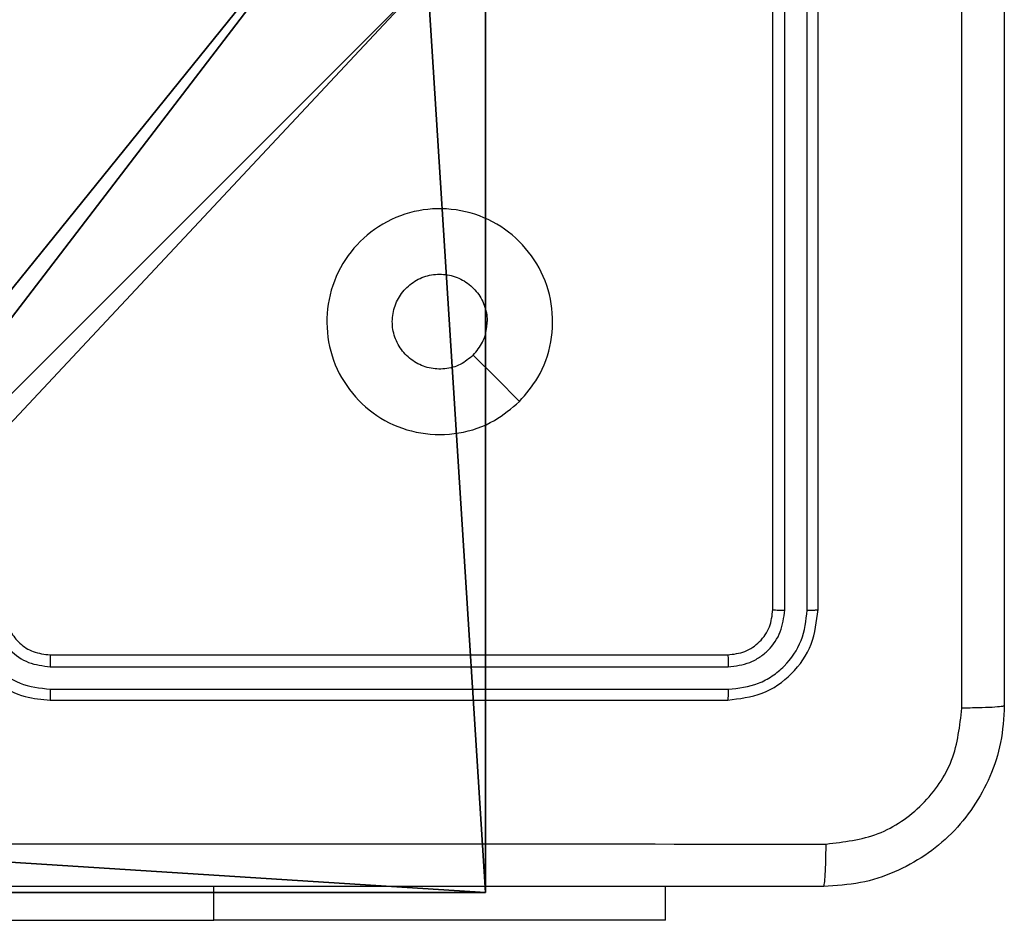
# Model space of a CAD drawing. Units: centimetres. Extents: x -200 to 202, y -192 to 193.
# Drawn here: x 47 to 52, y 32 to 36 of the extents above; entities that cross this region are included whole.
import ezdxf

# ---------------------------------------------------------------- set-up
doc = ezdxf.new("R2010")
doc.units = ezdxf.units.CM
doc.header["$LTSCALE"] = 2.54
doc.layers.get('0').update_dxf_attribs({"true_color": 0xff5454})
doc.layers.add('VP-EQ', color=7, linetype='Continuous', true_color=0x8a3492)

# ---------------------------------------------------------------- blocks, each defined once
blk = doc.blocks.new('Grupuj_2')
at = {"color": 0}
for p, q in [((9.3, 4.3502, -8.841), (9.3, 0.3, -8.841)), ((9.3, 4.3502, 92.2793), (9.3, 0.3, 92.2793)), ((9.3, 4.3502, -8.841), (9.3, 0.3, -8.841)), ((9.3, 4.3502, 92.2793), (9.3, 0.3, 92.2793)), ((9.3, 0.3, 92.2793), (5.25, 0.3, 92.2793)), ((9.3, 0.3, -8.841), (5.25, 0.3, -8.841)), ((9.3, 0.3, -8.841), (5.25, 0.3, -8.841)), ((9.3, 0.3, 92.2793), (5.25, 0.3, 92.2793)), ((9.3, 0.3, -8.841), (9.3, 0.3, 92.2793)), ((9.3, 0.3, -8.841), (9.3, 0.3, 92.2793))]:
    blk.add_line(p, q, dxfattribs=at)
at = {"color": 251, "true_color": 0x676e6c}
mesh = blk.add_polyface(dxfattribs=at)
corners = [(4.3498, 9.3, -8.841), (0.3, 5.25, -8.841), (0.3, 9.3, -8.841), (0.5576, 5.25, -8.841), (0.5576, 4.35, -8.841), (5.2498, 9.0424, -8.841), (4.35, 0.5576, -8.841), (4.3498, 9.0424, -8.841), (5.25, 0.5576, -8.841), (0.3, 0.3, -8.841), (0.3, 4.35, -8.841), (4.35, 0.3, -8.841), (9.3, 9.3, -8.841), (5.2498, 9.3, -8.841), (5.25, 0.3, -8.841), (9.0424, 5.2502, -8.841), (9.3, 5.2502, -8.841), (9.0424, 4.3502, -8.841), (9.3, 0.3, -8.841), (9.3, 4.3502, -8.841)]
mesh.append_faces([[corners[k] for k in face] for face in [(0, 1, 2), (4, 9, 10), (12, 5, 13), (15, 12, 16), (18, 17, 19)]], dxfattribs={"vtx0": -1, "color": 251})
mesh.append_faces([[corners[k] for k in face] for face in [(1, 0, 3), (3, 0, 4), (5, 6, 7), (6, 5, 8), (9, 4, 11), (7, 4, 0), (11, 7, 6), (8, 12, 14), (14, 17, 18), (17, 14, 15)]], dxfattribs={"vtx0": -1, "vtx1": -1, "color": 251})
mesh.append_faces([[corners[k] for k in face] for face in [(11, 4, 7), (5, 12, 8), (14, 12, 15)]], dxfattribs={"vtx0": -1, "vtx1": -1, "vtx2": -1, "color": 251})
mesh = blk.add_polyface(dxfattribs=at)
corners = [(9.3, 0.3, 92.2793), (5.25, 0.5576, 92.2793), (5.25, 0.3, 92.2793), (9.0424, 4.3502, 92.2793), (9.3, 4.3502, 92.2793), (0.3, 0.3, 92.2793), (0.5576, 4.35, 92.2793), (0.3, 4.35, 92.2793), (4.35, 0.3, 92.2793), (0.5576, 5.25, 92.2793), (4.3498, 9.0424, 92.2793), (4.35, 0.5576, 92.2793), (5.2498, 9.0424, 92.2793), (5.2498, 9.3, 92.2793), (9.3, 9.3, 92.2793), (9.0424, 5.2502, 92.2793), (9.3, 5.2502, 92.2793), (0.3, 9.3, 92.2793), (0.3, 5.25, 92.2793), (4.3498, 9.3, 92.2793)]
mesh.append_faces([[corners[k] for k in face] for face in [(0, 1, 2), (3, 0, 4), (5, 6, 7), (14, 15, 16), (9, 17, 18)]], dxfattribs={"vtx0": -1, "color": 251})
mesh.append_faces([[corners[k] for k in face] for face in [(6, 8, 9), (10, 11, 12), (12, 1, 13), (13, 1, 14), (15, 1, 3), (17, 9, 19), (19, 9, 10)]], dxfattribs={"vtx0": -1, "vtx1": -1, "color": 251})
mesh.append_faces([[corners[k] for k in face] for face in [(1, 0, 3), (9, 8, 10), (14, 1, 15)]], dxfattribs={"vtx0": -1, "vtx1": -1, "vtx2": -1, "color": 251})
mesh.append_faces([[corners[k] for k in face] for face in [(6, 5, 8), (10, 8, 11), (12, 11, 1)]], dxfattribs={"vtx0": -1, "vtx2": -1, "color": 251})
mesh = blk.add_polyface(dxfattribs=at)
corners = [(9.3, 4.3502, -8.841), (9.3, 0.3, 92.2793), (9.3, 0.3, -8.841), (9.3, 4.3502, 92.2793)]
mesh.append_faces([[corners[k] for k in face] for face in [(0, 1, 2), (1, 0, 3)]], dxfattribs={"vtx0": -1, "color": 251})
mesh = blk.add_polyface(dxfattribs=at)
corners = [(9.3, 0.3, 92.2793), (5.25, 0.3, -8.841), (9.3, 0.3, -8.841), (5.25, 0.3, 92.2793)]
mesh.append_faces([[corners[k] for k in face] for face in [(0, 1, 2), (1, 0, 3)]], dxfattribs={"vtx0": -1, "color": 251})
blk = doc.blocks.new('noga_WOODEN_LOW_1')
at = {"color": 0}
blk.add_blockref('Grupuj_2', (0, 0), dxfattribs=at)
blk = doc.blocks.new('Grupuj_150')
at = {"color": 0}
blk.add_blockref('noga_WOODEN_LOW_1', (0, 0, -0.859), dxfattribs=at)
blk = doc.blocks.new('noga_WOODEN_LOW')
at = {"color": 0}
blk.add_blockref('Grupuj_150', (0, 0), dxfattribs=at)
blk = doc.blocks.new('Grupuj_1')
at = {"color": 0}
blk.add_blockref('noga_WOODEN_LOW', (89.819, 74.2863, 10), dxfattribs=at)
blk = doc.blocks.new('RC1459_')
at = {"color": 0, "linetype": 'Continuous', "lineweight": 25}
for p, q in [((284.781, 366.0353), (284.781, 369.0353)), ((284.8335, 366.0329), (284.8335, 369.0349)), ((284.9336, 366.0329), (284.9335, 369.0349)), ((284.981, 366.0353), (284.981, 369.0353)), ((281.581, 365.8353), (284.581, 365.8353)), ((281.5814, 365.7828), (284.5833, 365.7827)), ((281.5814, 365.6827), (284.5833, 365.6827)), ((281.581, 365.6353), (284.581, 365.6353)), ((282.306, 364.6603), (282.306, 364.8103)), ((284.306, 364.6603), (284.306, 364.8103)), ((279.806, 364.6603), (282.306, 364.6603)), ((284.306, 364.6603), (282.306, 364.6603))]:
    blk.add_line(p, q, dxfattribs=at)
at = {"color": 0, "linetype": 'Continuous', "lineweight": 25, "flags": 128}
blk.add_lwpolyline([(283.6593, 366.9569), (283.5569, 367.0593), (283.4545, 367.1617)], dxfattribs=at)
at = {"color": 0, "linetype": 'Continuous', "lineweight": 25}
for points, knots in [([(285.6183, 365.5995), (285.6183, 366.496), (285.6182, 368.2889), (285.6182, 370.9816), (285.6183, 372.7745), (285.6183, 373.671)], [0, 0, 0, 0, 0.333336, 0.666664, 1, 1, 1, 1]), ([(285.806, 373.6603), (285.806, 372.7663), (285.806, 370.9781), (285.806, 368.2924), (285.806, 366.5042), (285.806, 365.6103)], [0, 0, 0, 0, 0.333296, 0.666701, 1, 1, 1, 1]), ([(283.6594, 366.9569), (283.6237, 366.9267), (283.5453, 366.8604), (283.3914, 366.8084), (283.221, 366.8081), (283.0591, 366.8639), (282.9261, 366.9713), (282.8343, 367.1157), (282.7978, 367.2828), (282.8165, 367.4535), (282.892, 367.6066), (283.0139, 367.7277), (283.1676, 367.8008), (283.3385, 367.8182), (283.5047, 367.7798), (283.6491, 367.6868), (283.7543, 367.5524), (283.8093, 367.3902), (283.8067, 367.2195), (283.7539, 367.0676), (283.6883, 366.9908), (283.6594, 366.9569)], [0, 0, 0, 0, 0.044524, 0.097903, 0.151704, 0.205539, 0.258933, 0.312782, 0.366704, 0.419995, 0.474537, 0.52707, 0.582037, 0.634412, 0.689047, 0.742519, 0.796168, 0.849851, 0.9037, 0.957428, 1, 1, 1, 1]), ([(283.4545, 367.1618), (283.4361, 367.1467), (283.3995, 367.1166), (283.3295, 367.0978), (283.2581, 367.1016), (283.1917, 367.1293), (283.1382, 367.1773), (283.1037, 367.2404), (283.092, 367.3114), (283.1044, 367.3822), (283.1396, 367.4448), (283.1935, 367.4923), (283.26, 367.5193), (283.3317, 367.5227), (283.4006, 367.5022), (283.4588, 367.4601), (283.4997, 367.4011), (283.5148, 367.3478), (283.5158, 367.3173), (283.516, 367.3103)], [0, 0, 0, 0, 0.061295, 0.122592, 0.183899, 0.245276, 0.306661, 0.368103, 0.429516, 0.490921, 0.552226, 0.613534, 0.674783, 0.736099, 0.797426, 0.858838, 0.920276, 0.981707, 1, 1, 1, 1]), ([(283.4545, 367.1618), (283.4695, 367.1801), (283.4995, 367.2167), (283.5146, 367.2713), (283.5157, 367.3025), (283.516, 367.3103)], [0, 0, 0, 0, 0.428901, 0.857827, 1, 1, 1, 1]), ([(281.181, 366.0353), (281.1836, 366.0002), (281.1888, 365.9327), (281.227, 365.8417), (281.2792, 365.7679), (281.357, 365.6977), (281.4594, 365.6452), (281.5438, 365.6383), (281.581, 365.6353)], [0, 0, 0, 0, 0.167276, 0.322544, 0.465788, 0.597008, 0.8224, 1, 1, 1, 1]), ([(281.2311, 366.0329), (281.2365, 365.987), (281.2471, 365.8954), (281.3279, 365.7795), (281.444, 365.6995), (281.5356, 365.6883), (281.5814, 365.6827)], [0, 0, 0, 0, 0.250451, 0.500139, 0.750089, 1, 1, 1, 1]), ([(281.3312, 366.0329), (281.3352, 366.0003), (281.3431, 365.9349), (281.4003, 365.852), (281.483, 365.7942), (281.5485, 365.7866), (281.5814, 365.7828)], [0, 0, 0, 0, 0.249938, 0.499879, 0.749562, 1, 1, 1, 1]), ([(281.381, 366.0353), (281.3824, 366.0169), (281.3851, 365.983), (281.4073, 365.9312), (281.4453, 365.8833), (281.5064, 365.8436), (281.5554, 365.8381), (281.581, 365.8353)], [0, 0, 0, 0, 0.1760504, 0.3237291, 0.5330327, 0.756682, 1, 1, 1, 1]), ([(284.581, 365.8353), (284.6072, 365.8383), (284.6595, 365.8443), (284.7257, 365.8905), (284.772, 365.9566), (284.778, 366.009), (284.781, 366.0353)], [0, 0, 0, 0, 0.250009, 0.499865, 0.749796, 1, 1, 1, 1]), ([(284.581, 365.6353), (284.6334, 365.6413), (284.7381, 365.6533), (284.8704, 365.7457), (284.9629, 365.878), (284.975, 365.9828), (284.981, 366.0353)], [0, 0, 0, 0, 0.249956, 0.499871, 0.749851, 1, 1, 1, 1]), ([(284.5833, 365.7827), (284.6161, 365.7864), (284.6654, 365.792), (284.7234, 365.8237), (284.7736, 365.8653), (284.8216, 365.935), (284.8296, 366.0003), (284.8335, 366.0329)], [0, 0, 0, 0, 0.250166, 0.376163, 0.500775, 0.750381, 1, 1, 1, 1]), ([(284.5833, 365.6827), (284.6292, 365.6878), (284.6982, 365.6956), (284.7794, 365.74), (284.8498, 365.7982), (284.917, 365.8959), (284.928, 365.9872), (284.9336, 366.0329)], [0, 0, 0, 0, 0.250152, 0.376166, 0.500767, 0.75038, 1, 1, 1, 1]), ([(284.781, 366.0353), (284.782, 366.0349), (284.7841, 366.0342), (284.7982, 366.0334), (284.8156, 366.0329), (284.8275, 366.0329), (284.8335, 366.0329)], [0, 0, 0, 0, 0.279793, 0.558965, 0.779323, 1, 1, 1, 1]), ([(284.9336, 366.0329), (284.9406, 366.0329), (284.9547, 366.0331), (284.9702, 366.0337), (284.9793, 366.0345), (284.9804, 366.035), (284.981, 366.0353)], [0, 0, 0, 0, 0.279869, 0.559151, 0.779582, 1, 1, 1, 1]), ([(281.581, 365.8353), (281.581, 365.835), (281.5811, 365.8346), (281.5811, 365.8314), (281.5812, 365.8266), (281.5813, 365.82), (281.5813, 365.8119), (281.5813, 365.8028), (281.5814, 365.7929), (281.5814, 365.7862), (281.5814, 365.7828)], [0, 0, 0, 0, 0.1250138, 0.2501766, 0.375317, 0.4999856, 0.624726, 0.7498209, 0.874967, 1, 1, 1, 1]), ([(284.581, 365.8353), (284.5813, 365.8342), (284.5821, 365.8321), (284.5828, 365.818), (284.5833, 365.8006), (284.5833, 365.7887), (284.5833, 365.7827)], [0, 0, 0, 0, 0.279803, 0.558968, 0.779429, 1, 1, 1, 1]), ([(281.5814, 365.6827), (281.5814, 365.6764), (281.5813, 365.6639), (281.5812, 365.6482), (281.5811, 365.6374), (281.581, 365.636), (281.581, 365.6353)], [0, 0, 0, 0, 0.250149, 0.500048, 0.74993, 1, 1, 1, 1]), ([(284.5833, 365.6827), (284.5833, 365.6756), (284.5832, 365.6616), (284.5825, 365.6461), (284.5818, 365.637), (284.5812, 365.6358), (284.581, 365.6353)], [0, 0, 0, 0, 0.279866, 0.559259, 0.779555, 1, 1, 1, 1]), ([(285.806, 365.6103), (285.8027, 365.5558), (285.7964, 365.4482), (285.7315, 365.2481), (285.5861, 365.0303), (285.3684, 364.8848), (285.1682, 364.8199), (285.0605, 364.8135), (285.006, 364.8103)], [0, 0, 0, 0, 0.1303569, 0.2573198, 0.4999887, 0.7424143, 0.8694474, 1, 1, 1, 1]), ([(285.0167, 364.9979), (285.0954, 365.0072), (285.2528, 365.0256), (285.4521, 365.1641), (285.5911, 365.3633), (285.6092, 365.5208), (285.6183, 365.5995)], [0, 0, 0, 0, 0.250034, 0.499938, 0.75004, 1, 1, 1, 1]), ([(285.806, 365.6103), (285.8032, 365.6089), (285.7976, 365.6062), (285.7548, 365.6027), (285.693, 365.6003), (285.6432, 365.5998), (285.6183, 365.5995)], [0, 0, 0, 0, 0.250387, 0.50011, 0.750067, 1, 1, 1, 1]), ([(276.9453, 364.9979), (277.8417, 364.998), (279.6346, 364.9981), (282.3274, 364.9981), (284.1203, 364.998), (285.0167, 364.9979)], [0, 0, 0, 0, 0.333336, 0.666664, 1, 1, 1, 1]), ([(285.006, 364.8103), (285.0073, 364.8132), (285.01, 364.819), (285.0135, 364.8614), (285.016, 364.9231), (285.0165, 364.973), (285.0167, 364.9979)], [0, 0, 0, 0, 0.249932, 0.499886, 0.749604, 1, 1, 1, 1]), ([(285.006, 364.8103), (284.112, 364.8103), (282.3238, 364.8103), (279.6382, 364.8103), (277.85, 364.8103), (276.956, 364.8103)], [0, 0, 0, 0, 0.333296, 0.666701, 1, 1, 1, 1])]:
    blk.add_open_spline(points, degree=3, knots=knots, dxfattribs=at)
blk = doc.blocks.new('RC1459_2D')
at = {"layer": 'VP-EQ', "color": 0}
blk.add_blockref('RC1459_', (0, 0), dxfattribs=at)

msp = doc.modelspace()

# ---------------------------------------------------------------- block references
at = {"color": 0}
msp.add_blockref('Grupuj_1', (-49.7148, -42.0266), dxfattribs=at)
at = {"layer": 'VP-EQ', "color": 0}
msp.add_blockref('RC1459_2D', (-234.1051, -332.224), dxfattribs=at)

doc.saveas('drawing.dxf')
